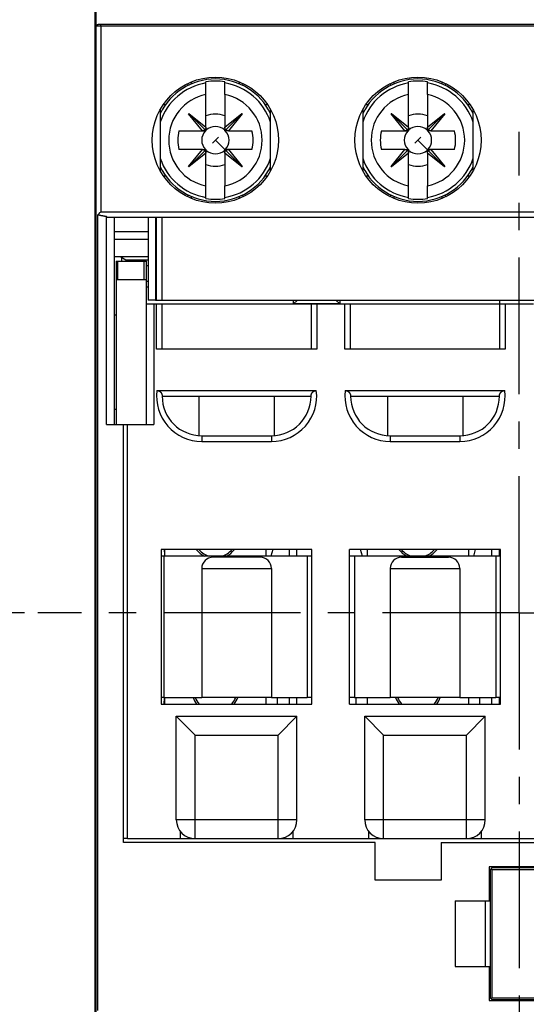
# Model space of a CAD drawing. Units: millimetres. Extents: x 0 to 210, y 0 to 297.
# Drawn here: x 37 to 64, y 196 to 248 of the extents above; entities that cross this region are included whole.
import ezdxf
from ezdxf.enums import TextEntityAlignment as Align

# ---------------------------------------------------------------- set-up
doc = ezdxf.new("R2010")
doc.units = ezdxf.units.MM
doc.header["$LTSCALE"] = 19.36
doc.linetypes.add('CENTER', pattern=[0.6, 0.375, -0.075, 0.075, -0.075])
doc.layers.get('0').update_dxf_attribs({"linetype": 'CONTINUOUS'})
for name, color, linetype in [('02_AXE', 7, 'CONTINUOUS'), ('05_COURBE', 7, 'CONTINUOUS'), ('09_CONGE', 7, 'CONTINUOUS'), ('10_CHAMPFREIN', 7, 'CONTINUOUS'), ('11_COTE_PILOT', 7, 'CONTINUOUS')]:
    doc.layers.add(name, color=color, linetype=linetype)
doc.styles.get("Standard").update_dxf_attribs({"font": 'txt', "width": 0.85})
doc.dimstyles.new('DIMSTYLE_1', dxfattribs={"dimtxt": 2.5, "dimasz": 3.5, "dimexe": 0.18, "dimexo": 0.0625, "dimgap": 0.09, "dimtad": 1, "dimdec": 1, "dimdsep": 46, "dimtxsty": 'Standard', "dimblk": 'OPEN', "dimblk1": 'OPEN', "dimblk2": 'OPEN', "dimcen": 0.09, "dimclrt": 5, "dimadec": 0, "dimazin": 0, "dimtp": 0.3, "dimtm": 0.3, "dimtfac": 1, "dimtdec": 1, "dimtofl": 0, "dimtmove": 0, "dimatfit": 3, "dimldrblk": 'OPEN', "dimfxl": 1, "dimtolj": 1, "dimarcsym": 0})
doc.dimstyles.new('DIMSTYLE_2', dxfattribs={"dimtxt": 2.5, "dimasz": 3.5, "dimexe": 0.18, "dimexo": 0.0625, "dimgap": 0.09, "dimtad": 1, "dimdsep": 46, "dimtxsty": 'Standard', "dimblk": 'OPEN', "dimblk1": 'OPEN', "dimblk2": 'OPEN', "dimcen": 0.09, "dimclrt": 5, "dimadec": 0, "dimazin": 0, "dimtp": 0.3, "dimtm": 0.3, "dimtfac": 1, "dimtofl": 0, "dimtmove": 0, "dimatfit": 3, "dimldrblk": 'OPEN', "dimfxl": 1, "dimtolj": 1, "dimarcsym": 0})

# ---------------------------------------------------------------- blocks, each defined once
blk = doc.blocks.new('_OPEN')
at = {"color": 0, "linetype": 'ByBlock'}
for p, q in [((0, 0), (-1, 0.143)), ((-1, -0.143), (0, 0)), ((-1, 0), (0, 0))]:
    blk.add_line(p, q, dxfattribs=at)
blk = doc.blocks.new('*D1')
at = {"layer": '11_COTE_PILOT', "color": 2, "linetype": 'Continuous'}
for p, q in [((43.844, 256.208), (19.995, 256.208)), ((21.495, 256.208), (21.495, 216.512)), ((21.495, 176.816), (21.495, 216.512)), ((55.575, 176.816), (19.995, 176.816))]:
    blk.add_line(p, q, dxfattribs=at)
at = {"layer": '11_COTE_PILOT', "color": 2, "linetype": 'Continuous', "xscale": 3.5, "yscale": 3.5, "zscale": 3.5}
for p, rotation in [((21.495, 256.208), 90), ((21.495, 176.816), 270)]:
    blk.add_blockref('_OPEN', p, dxfattribs=dict(at, rotation=rotation))
at = {"layer": '11_COTE_PILOT', "color": 5, "linetype": 'Continuous', "width": 0.732143}
blk.add_text('79,4', height=2.5, rotation=90, dxfattribs=at).set_placement((20.87, 220.24), align=Align.CENTER)
blk = doc.blocks.new('*D2')
at = {"layer": '11_COTE_PILOT', "color": 2, "linetype": 'Continuous'}
for p, q in [((43.844, 256.208), (28.756, 256.208)), ((30.256, 256.208), (30.256, 236.36)), ((30.256, 216.512), (30.256, 236.36)), ((37.56, 216.512), (28.756, 216.512))]:
    blk.add_line(p, q, dxfattribs=at)
at = {"layer": '11_COTE_PILOT', "color": 2, "linetype": 'Continuous', "xscale": 3.5, "yscale": 3.5, "zscale": 3.5}
for p, rotation in [((30.256, 256.208), 90), ((30.256, 216.512), 270)]:
    blk.add_blockref('_OPEN', p, dxfattribs=dict(at, rotation=rotation))
at = {"layer": '11_COTE_PILOT', "color": 5, "linetype": 'Continuous', "width": 0.714286}
blk.add_text('39,7', height=2.5, rotation=90, dxfattribs=at).set_placement((29.631, 236.36), align=Align.CENTER)

msp = doc.modelspace()

# ---------------------------------------------------------------- linework, layer by layer
at = {"color": 7, "linetype": 'Continuous'}
for p, q in [((47.185, 244.043), (47.185, 244.708)), ((48.185, 244.043), (48.185, 244.708)), ((57.935, 244.043), (57.935, 244.708)), ((58.935, 244.043), (58.935, 244.708)), ((44.76, 243.245), (44.76, 239.979)), ((50.61, 239.979), (50.61, 243.245)), ((55.51, 243.245), (55.51, 239.979)), ((61.36, 239.979), (61.36, 243.245)), ((46.28, 243.035), (46.262, 243.017)), ((46.993, 242.112), (46.262, 243.017)), ((47.138, 242.159), (46.271, 243.026)), ((46.28, 243.035), (47.185, 242.304)), ((48.185, 242.304), (49.09, 243.035)), ((48.232, 242.159), (49.099, 243.026)), ((49.108, 243.017), (48.377, 242.112)), ((49.108, 243.017), (49.09, 243.035)), ((57.03, 243.035), (57.012, 243.017)), ((57.743, 242.112), (57.012, 243.017)), ((57.888, 242.159), (57.021, 243.026)), ((57.03, 243.035), (57.935, 242.304)), ((58.935, 242.304), (59.84, 243.035)), ((58.982, 242.159), (59.849, 243.026)), ((59.858, 243.017), (59.127, 242.112)), ((59.858, 243.017), (59.84, 243.035)), ((46.262, 240.207), (46.993, 241.112)), ((48.377, 241.112), (49.108, 240.207)), ((57.012, 240.207), (57.743, 241.112)), ((59.127, 241.112), (59.858, 240.207)), ((47.138, 241.065), (46.271, 240.198)), ((47.185, 240.92), (46.28, 240.189)), ((49.09, 240.189), (48.185, 240.92)), ((48.232, 241.065), (49.099, 240.198)), ((57.888, 241.065), (57.021, 240.198)), ((57.935, 240.92), (57.03, 240.189)), ((59.84, 240.189), (58.935, 240.92)), ((58.982, 241.065), (59.849, 240.198)), ((46.262, 240.207), (46.28, 240.189)), ((49.09, 240.189), (49.108, 240.207)), ((57.012, 240.207), (57.03, 240.189)), ((59.84, 240.189), (59.858, 240.207)), ((47.185, 238.516), (47.185, 239.181)), ((48.185, 238.516), (48.185, 239.181)), ((57.935, 238.516), (57.935, 239.181)), ((58.935, 238.516), (58.935, 239.181)), ((44.11, 235.412), (42.31, 235.412)), ((42.41, 235.187), (42.41, 234.187)), ((43.11, 235.187), (43.11, 235.262)), ((44.01, 235.187), (44.01, 234.187)), ((44.86, 233.112), (85.31, 233.112)), ((44.86, 232.912), (52.76, 232.912)), ((54.86, 232.912), (62.76, 232.912)), ((42.41, 232.312), (42.31, 232.312)), ((46.81, 228.012), (46.81, 225.917)), ((50.81, 228.012), (50.81, 225.917)), ((56.81, 228.012), (56.81, 225.917)), ((60.81, 228.012), (60.81, 225.917)), ((42.41, 227.312), (42.31, 227.312)), ((42.81, 204.312), (42.81, 226.512)), ((43.01, 204.512), (43.01, 226.512)), ((44.81, 219.862), (44.81, 211.662)), ((52.81, 219.862), (44.81, 219.862)), ((44.971, 219.862), (44.985, 219.594)), ((44.985, 219.862), (44.985, 219.512)), ((50.385, 219.512), (50.385, 219.862)), ((50.729, 219.862), (50.635, 219.512)), ((52.81, 211.662), (52.81, 219.862)), ((54.81, 211.662), (54.81, 219.862)), ((62.81, 219.862), (54.81, 219.862)), ((55.735, 219.862), (55.735, 219.512)), ((61.135, 219.512), (61.135, 219.862)), ((62.81, 211.662), (62.81, 219.862)), ((52.81, 219.512), (44.81, 219.512)), ((44.95, 219.512), (44.95, 212.012)), ((52.56, 219.512), (52.56, 212.012)), ((62.81, 219.512), (54.81, 219.512)), ((55.06, 219.512), (55.06, 212.012)), ((62.56, 219.512), (62.56, 212.012)), ((44.95, 212.012), (44.81, 212.012)), ((44.963, 212.012), (44.945, 211.662)), ((44.985, 212.012), (44.985, 211.662)), ((50.385, 211.662), (50.385, 212.012)), ((52.81, 212.012), (52.56, 212.012)), ((55.06, 212.012), (54.81, 212.012)), ((55.735, 212.012), (55.735, 211.662)), ((61.135, 211.662), (61.135, 212.012)), ((62.81, 212.012), (62.56, 212.012)), ((44.81, 211.662), (52.81, 211.662)), ((54.81, 211.662), (62.81, 211.662)), ((56.16, 204.312), (42.81, 204.312)), ((56.16, 202.312), (56.16, 204.312)), ((59.66, 204.312), (59.66, 202.312)), ((82.31, 203.012), (62.21, 203.012)), ((62.21, 203.012), (62.21, 201.212)), ((59.66, 202.312), (56.16, 202.312)), ((60.403, 201.212), (62.26, 201.212)), ((60.403, 201.212), (60.403, 197.712)), ((62.003, 201.212), (62.003, 197.712)), ((60.403, 197.712), (62.26, 197.712)), ((62.21, 197.712), (62.21, 195.912)), ((62.21, 195.912), (82.31, 195.912))]:
    msp.add_line(p, q, dxfattribs=at)
at = {"color": 3, "linetype": 'Continuous'}
for p, q in [((42.41, 235.187), (44.01, 235.187)), ((42.51, 234.187), (42.51, 235.187)), ((43.91, 234.187), (43.91, 235.187)), ((42.41, 234.187), (42.41, 226.512)), ((42.51, 234.187), (42.41, 234.187)), ((44.01, 234.187), (43.91, 234.187)), ((44.01, 234.187), (44.01, 232.912))]:
    msp.add_line(p, q, dxfattribs=at)
at = {"color": 9, "linetype": 'Continuous'}
msp.add_line((43.91, 234.187), (42.51, 234.187), dxfattribs=at)
at = {"color": 7, "linetype": 'Continuous'}
for centre in [(47.685, 241.612), (58.435, 241.612)]:
    msp.add_circle(centre, 3.35, dxfattribs=at)
at = {"color": 9, "linetype": 'Continuous'}
for centre, radius, start, end in [((47.685, 241.612), 3.079, 99.3451, 161.844), ((47.685, 241.612), 3.079, 18.156, 80.6549), ((58.435, 241.612), 3.079, 99.3451, 161.844), ((58.435, 241.612), 3.079, 18.156, 80.6549), ((47.685, 241.612), 2.481, 101.6243, 258.3757), ((47.685, 241.612), 2.481, 281.6243, 78.3757), ((58.435, 241.612), 2.481, 101.6243, 258.3757), ((58.435, 241.612), 2.481, 281.6243, 78.3757), ((47.685, 241.612), 3.079, 198.156, 260.6549), ((47.685, 241.612), 3.079, 279.3451, 341.844), ((58.435, 241.612), 3.079, 198.156, 260.6549), ((58.435, 241.612), 3.079, 279.3451, 341.844)]:
    msp.add_arc(centre, radius, start, end, dxfattribs=at)
at = {"color": 7, "linetype": 'Continuous'}
for centre, radius, start, end in [((47.685, 241.612), 3.136, 80.8265, 99.1735), ((58.435, 241.612), 3.136, 80.8265, 99.1735), ((47.685, 241.612), 1.388, 68.8856, 111.1144), ((58.435, 241.612), 1.388, 68.8856, 111.1144), ((47.685, 241.612), 0.725, 46.3972, 133.6028), ((46.797, 242.312), 0.388, 358.7739, 0.0065), ((48.573, 242.312), 0.388, 179.9935, 181.2261), ((58.435, 241.612), 0.725, 46.3972, 133.6028), ((57.547, 242.312), 0.388, 358.7739, 0.0065), ((59.323, 242.312), 0.388, 179.9935, 181.2261), ((47.685, 241.612), 2, 165.5225, 194.4775), ((47.685, 241.612), 0.725, 136.3972, 223.6028), ((46.985, 242.5), 0.388, 269.9935, 271.2261), ((47.685, 241.612), 0.725, 316.3972, 43.6028), ((48.385, 242.5), 0.388, 268.7739, 270.0065), ((47.685, 241.612), 2, 345.5225, 14.4775), ((58.435, 241.612), 2, 165.5225, 194.4775), ((58.435, 241.612), 0.725, 136.3972, 223.6028), ((57.735, 242.5), 0.388, 269.9935, 271.2261), ((58.435, 241.612), 0.725, 316.3972, 43.6028), ((59.135, 242.5), 0.388, 268.7739, 270.0065), ((58.435, 241.612), 2, 345.5225, 14.4775), ((46.985, 240.724), 0.388, 88.7739, 90.0065), ((48.385, 240.724), 0.388, 89.9935, 91.2261), ((57.735, 240.724), 0.388, 88.7739, 90.0065), ((59.135, 240.724), 0.388, 89.9935, 91.2261), ((47.685, 241.612), 0.725, 226.3972, 313.6028), ((46.797, 240.912), 0.388, 359.9935, 1.2261), ((48.573, 240.912), 0.388, 178.7739, 180.0065), ((58.435, 241.612), 0.725, 226.3972, 313.6028), ((57.547, 240.912), 0.388, 359.9935, 1.2261), ((59.323, 240.912), 0.388, 178.7739, 180.0065), ((47.685, 241.612), 1.388, 248.8856, 291.1144), ((58.435, 241.612), 1.388, 248.8856, 291.1144), ((47.685, 241.612), 3.136, 260.8265, 279.1735), ((58.435, 241.612), 3.136, 260.8265, 279.1735), ((47.685, 220.612), 1.25, 216.9381, 241.9641), ((47.685, 220.612), 1.15, 220.9697, 253.5016), ((47.685, 220.612), 1.15, 286.4984, 319.0303), ((47.685, 220.612), 1.25, 298.0359, 323.0619), ((58.435, 220.612), 1.25, 216.9381, 241.9641), ((58.435, 220.612), 1.15, 220.9697, 253.5016), ((58.435, 220.612), 1.15, 286.4984, 319.0303), ((58.435, 220.612), 1.25, 298.0359, 323.0619), ((47.685, 212.412), 1.25, 198.7678, 216.9381), ((47.685, 212.412), 1.15, 200.452, 220.9697), ((47.685, 212.412), 1.15, 319.0303, 339.548), ((47.685, 212.412), 1.25, 323.0619, 341.2322), ((58.435, 212.412), 1.25, 198.7678, 216.9381), ((58.435, 212.412), 1.15, 200.452, 220.9697), ((58.435, 212.412), 1.15, 319.0303, 339.548), ((58.435, 212.412), 1.25, 323.0619, 341.2322)]:
    msp.add_arc(centre, radius, start, end, dxfattribs=at)
for points, start_tangent, end_tangent in [([(47.138, 242.159), (47.107, 242.138), (47.072, 242.123), (47.034, 242.115), (46.993, 242.112)], (-0.725898, -0.687803), (-0.999795, -0.02024)), ([(47.185, 242.304), (47.182, 242.263), (47.174, 242.225), (47.159, 242.189), (47.138, 242.159)], (-0.02024, -0.999795), (-0.687803, -0.725898)), ([(48.232, 242.159), (48.21, 242.189), (48.196, 242.225), (48.188, 242.263), (48.185, 242.304)], (-0.687803, 0.725898), (-0.02024, 0.999795)), ([(48.377, 242.112), (48.336, 242.115), (48.298, 242.123), (48.262, 242.138), (48.232, 242.159)], (-0.999795, 0.02024), (-0.725898, 0.687803)), ([(57.888, 242.159), (57.857, 242.138), (57.822, 242.123), (57.784, 242.115), (57.743, 242.112)], (-0.725898, -0.687803), (-0.999795, -0.02024)), ([(57.935, 242.304), (57.932, 242.263), (57.924, 242.225), (57.909, 242.189), (57.888, 242.159)], (-0.02024, -0.999795), (-0.687803, -0.725898)), ([(58.982, 242.159), (58.96, 242.189), (58.946, 242.225), (58.938, 242.263), (58.935, 242.304)], (-0.687803, 0.725898), (-0.02024, 0.999795)), ([(59.127, 242.112), (59.086, 242.115), (59.048, 242.123), (59.012, 242.138), (58.982, 242.159)], (-0.999795, 0.02024), (-0.725898, 0.687803)), ([(46.993, 241.112), (47.034, 241.109), (47.072, 241.101), (47.107, 241.086), (47.138, 241.065)], (0.999795, -0.02024), (0.725898, -0.687803)), ([(48.232, 241.065), (48.262, 241.086), (48.298, 241.101), (48.336, 241.109), (48.377, 241.112)], (0.725898, 0.687803), (0.999795, 0.02024)), ([(57.743, 241.112), (57.784, 241.109), (57.822, 241.101), (57.857, 241.086), (57.888, 241.065)], (0.999795, -0.02024), (0.725898, -0.687803)), ([(58.982, 241.065), (59.012, 241.086), (59.048, 241.101), (59.086, 241.109), (59.127, 241.112)], (0.725898, 0.687803), (0.999795, 0.02024)), ([(47.138, 241.065), (47.159, 241.035), (47.174, 240.999), (47.182, 240.961), (47.185, 240.92)], (0.687803, -0.725898), (0.02024, -0.999795)), ([(48.185, 240.92), (48.188, 240.961), (48.196, 240.999), (48.21, 241.035), (48.232, 241.065)], (0.02024, 0.999795), (0.687803, 0.725898)), ([(57.888, 241.065), (57.909, 241.035), (57.924, 240.999), (57.932, 240.961), (57.935, 240.92)], (0.687803, -0.725898), (0.02024, -0.999795)), ([(58.935, 240.92), (58.938, 240.961), (58.946, 240.999), (58.96, 241.035), (58.982, 241.065)], (0.02024, 0.999795), (0.687803, 0.725898))]:
    msp.add_spline(points, degree=3, dxfattribs=dict(at, start_tangent=start_tangent, end_tangent=end_tangent))
at = {"layer": '02_AXE', "color": 7, "linetype": 'CENTER'}
for q in [(63.81, 242.062), (38.26, 216.512), (89.36, 216.512), (63.81, 190.962)]:
    msp.add_line((63.81, 216.512), q, dxfattribs=at)
at = {"layer": '02_AXE', "color": 7, "linetype": 'Continuous'}
for p, q in [((44.95, 212.012), (46.96, 212.012)), ((50.66, 212.012), (52.56, 212.012)), ((55.06, 212.012), (56.96, 212.012)), ((60.66, 212.012), (62.56, 212.012))]:
    msp.add_line(p, q, dxfattribs=at)
for centre, start, end in [((47.685, 241.612), 25.6554, 154.3446), ((58.435, 241.612), 25.6554, 154.3446), ((47.685, 241.612), 205.6554, 334.3446), ((58.435, 241.612), 205.6554, 334.3446)]:
    msp.add_arc(centre, 3.25, start, end, dxfattribs=at)
at = {"layer": '05_COURBE', "color": 4, "linetype": 'Continuous'}
for p, q in [((47.844, 241.771), (47.526, 241.453)), ((58.594, 241.771), (58.276, 241.453)), ((47.685, 241.612), (49.099, 240.198)), ((58.435, 241.612), (59.849, 240.198)), ((49.09, 240.189), (49.108, 240.207)), ((59.84, 240.189), (59.858, 240.207))]:
    msp.add_line(p, q, dxfattribs=at)
at = {"layer": '09_CONGE', "color": 7, "linetype": 'Continuous'}
for p, q in [((41.31, 179.512), (41.31, 253.512)), ((41.36, 185.262), (41.36, 251.812)), ((86.16, 247.762), (41.46, 247.762)), ((47.185, 242.312), (47.185, 244.043)), ((48.185, 244.043), (48.185, 242.312)), ((57.935, 242.312), (57.935, 244.043)), ((58.935, 244.043), (58.935, 242.312)), ((44.926, 243.512), (45.049, 243.512)), ((50.321, 243.512), (50.444, 243.512)), ((55.676, 243.512), (55.799, 243.512)), ((61.071, 243.512), (61.194, 243.512)), ((47.185, 242.304), (47.185, 242.122)), ((48.185, 242.304), (48.185, 242.122)), ((57.935, 242.304), (57.935, 242.122)), ((58.935, 242.304), (58.935, 242.122)), ((45.748, 242.112), (46.985, 242.112)), ((46.993, 242.112), (47.175, 242.112)), ((48.377, 242.112), (48.195, 242.112)), ((48.385, 242.112), (49.621, 242.112)), ((56.498, 242.112), (57.735, 242.112)), ((57.743, 242.112), (57.925, 242.112)), ((59.127, 242.112), (58.945, 242.112)), ((59.135, 242.112), (60.371, 242.112)), ((46.985, 241.112), (45.748, 241.112)), ((46.993, 241.112), (47.175, 241.112)), ((48.377, 241.112), (48.195, 241.112)), ((49.621, 241.112), (48.385, 241.112)), ((57.735, 241.112), (56.498, 241.112)), ((57.743, 241.112), (57.925, 241.112)), ((59.127, 241.112), (58.945, 241.112)), ((60.371, 241.112), (59.135, 241.112)), ((47.185, 240.92), (47.185, 241.102)), ((47.185, 239.181), (47.185, 240.912)), ((48.185, 240.92), (48.185, 241.102)), ((48.185, 240.912), (48.185, 239.181)), ((57.935, 240.92), (57.935, 241.102)), ((57.935, 239.181), (57.935, 240.912)), ((58.935, 240.92), (58.935, 241.102)), ((58.935, 240.912), (58.935, 239.181)), ((44.926, 239.712), (45.049, 239.712)), ((50.321, 239.712), (50.444, 239.712)), ((55.676, 239.712), (55.799, 239.712)), ((61.071, 239.712), (61.194, 239.712)), ((41.445, 195.38), (41.445, 237.644)), ((41.91, 226.512), (41.91, 237.555)), ((85.31, 237.512), (41.95, 237.512)), ((44.86, 233.112), (44.86, 237.512)), ((42.71, 235.187), (42.71, 235.389)), ((44.41, 232.912), (44.86, 232.912)), ((44.51, 233.112), (44.86, 233.112)), ((44.86, 230.512), (44.86, 232.912)), ((52.76, 232.912), (52.76, 230.512)), ((52.76, 232.912), (54.86, 232.912)), ((54.86, 230.512), (54.86, 232.912)), ((62.76, 233.112), (62.76, 230.512)), ((63.06, 232.912), (64.56, 232.912)), ((53.06, 230.512), (44.56, 230.512)), ((63.06, 230.512), (54.56, 230.512)), ((44.579, 228.312), (53.041, 228.312)), ((54.579, 228.312), (63.041, 228.312)), ((44.86, 228.012), (52.76, 228.012)), ((54.86, 228.012), (62.76, 228.012)), ((46.96, 225.912), (50.66, 225.912)), ((56.96, 225.912), (60.66, 225.912)), ((51.61, 219.512), (51.61, 219.862)), ((62.36, 219.512), (62.36, 219.862)), ((50.06, 219.462), (47.56, 219.462)), ((57.56, 219.462), (60.06, 219.462)), ((46.96, 218.862), (46.96, 212.012)), ((50.66, 218.862), (50.66, 212.012)), ((56.96, 218.862), (56.96, 212.012)), ((60.66, 218.862), (60.66, 212.012)), ((50.66, 212.012), (46.96, 212.012)), ((51.61, 211.662), (51.61, 212.012)), ((60.66, 212.012), (56.96, 212.012)), ((62.36, 211.662), (62.36, 212.012)), ((45.61, 205.512), (45.61, 211.012)), ((45.61, 211.012), (52.01, 211.012)), ((46.61, 210.012), (45.61, 211.012)), ((51.01, 210.012), (52.01, 211.012)), ((52.01, 205.512), (52.01, 211.012)), ((55.61, 205.512), (55.61, 211.012)), ((55.61, 211.012), (62.01, 211.012)), ((56.61, 210.012), (55.61, 211.012)), ((62.01, 211.012), (61.01, 210.012)), ((62.01, 205.512), (62.01, 211.012)), ((43.01, 204.512), (83.21, 204.512))]:
    msp.add_line(p, q, dxfattribs=at)
at = {"layer": '09_CONGE', "color": 9, "linetype": 'Continuous'}
for p, q in [((86.26, 247.662), (41.36, 247.662)), ((41.599, 247.662), (41.599, 237.812)), ((46.424, 244.597), (46.424, 244.716)), ((48.945, 244.716), (48.945, 244.597)), ((57.174, 244.597), (57.174, 244.716)), ((59.695, 244.716), (59.695, 244.597)), ((46.424, 238.508), (46.424, 238.627)), ((48.945, 238.627), (48.945, 238.508)), ((57.174, 238.508), (57.174, 238.627)), ((59.695, 238.627), (59.695, 238.508)), ((41.599, 237.812), (86.021, 237.812)), ((44.56, 233.112), (44.56, 237.512)), ((44.56, 230.512), (44.56, 232.912)), ((53.06, 232.912), (53.06, 230.512)), ((54.56, 230.512), (54.56, 232.912)), ((63.06, 232.912), (63.06, 230.512)), ((46.96, 225.912), (46.96, 225.612)), ((46.96, 225.612), (50.66, 225.612)), ((50.66, 225.912), (50.66, 225.612)), ((56.96, 225.912), (56.96, 225.612)), ((56.96, 225.612), (60.66, 225.612)), ((60.66, 225.912), (60.66, 225.612)), ((46.96, 218.862), (50.66, 218.862)), ((56.96, 218.862), (60.66, 218.862)), ((46.61, 204.512), (46.61, 210.012)), ((46.61, 210.012), (51.01, 210.012)), ((51.01, 204.512), (51.01, 210.012)), ((56.61, 210.012), (61.01, 210.012)), ((56.61, 204.512), (56.61, 210.012)), ((61.01, 204.512), (61.01, 210.012)), ((52.01, 205.512), (45.61, 205.512)), ((62.01, 205.512), (55.61, 205.512)), ((45.81, 204.912), (45.81, 204.512)), ((51.81, 204.512), (51.81, 204.912)), ((55.81, 204.912), (55.81, 204.512)), ((61.81, 204.512), (61.81, 204.912))]:
    msp.add_line(p, q, dxfattribs=at)
at = {"layer": '09_CONGE', "color": 7, "linetype": 'Continuous'}
for centre, radius, start, end in [((41.46, 247.662), 0.1, 133.3386, 180), ((45.835, 244.112), 0.6, 44.2723, 55.1101), ((49.535, 244.112), 0.6, 124.889, 135.7277), ((56.585, 244.112), 0.6, 44.2723, 55.1115), ((60.285, 244.112), 0.6, 124.888, 135.7277), ((45.835, 239.112), 0.6, 304.8899, 315.7277), ((49.535, 239.112), 0.6, 224.2723, 235.111), ((56.585, 239.112), 0.6, 304.8885, 315.7277), ((60.285, 239.112), 0.6, 224.2723, 235.112), ((46.96, 228.012), 2.1, 180, 270), ((50.66, 228.012), 2.1, 270, 360), ((56.96, 228.012), 2.1, 180, 270), ((60.66, 228.012), 2.1, 270, 360), ((47.56, 218.862), 0.6, 90, 180), ((50.06, 218.862), 0.6, 0, 90), ((57.56, 218.862), 0.6, 90, 180), ((60.06, 218.862), 0.6, 0, 90), ((46.61, 205.512), 1, 180, 270), ((51.01, 205.512), 1, 270, 360), ((56.61, 205.512), 1, 180, 270), ((61.01, 205.512), 1, 270, 360)]:
    msp.add_arc(centre, radius, start, end, dxfattribs=at)
at = {"layer": '09_CONGE', "color": 9, "linetype": 'Continuous'}
for centre, start, end in [((46.96, 228.012), 172.8192, 270), ((50.66, 228.012), 270, 7.1808), ((56.96, 228.012), 172.8192, 270), ((60.66, 228.012), 270, 7.1808)]:
    msp.add_arc(centre, 2.4, start, end, dxfattribs=at)
at = {"layer": '09_CONGE', "color": 7, "linetype": 'Continuous'}
msp.add_ellipse((63.06, 232.927), major_axis=(0.3, 0), ratio=0.05, start_param=3.141593, end_param=4.712389, dxfattribs=at)
for points, start_tangent, end_tangent in [([(41.391, 247.735), (41.399, 247.741), (41.406, 247.746), (41.415, 247.751), (41.423, 247.755), (41.432, 247.758), (41.442, 247.76), (41.451, 247.762), (41.46, 247.762)], (0.727311, 0.686309), (1, 0)), ([(47.185, 242.122), (47.184, 242.118), (47.182, 242.115), (47.179, 242.112), (47.175, 242.112)], (0, -1), (-1, 0)), ([(48.195, 242.112), (48.191, 242.112), (48.187, 242.115), (48.185, 242.118), (48.185, 242.122)], (-1, 0), (0, 1)), ([(57.935, 242.122), (57.934, 242.118), (57.932, 242.115), (57.929, 242.112), (57.925, 242.112)], (0, -1), (-1, 0)), ([(58.945, 242.112), (58.941, 242.112), (58.937, 242.115), (58.935, 242.118), (58.935, 242.122)], (-1, 0), (0, 1)), ([(47.175, 241.112), (47.179, 241.112), (47.182, 241.109), (47.184, 241.106), (47.185, 241.102)], (1, 0), (0, -1)), ([(48.185, 241.102), (48.185, 241.106), (48.187, 241.109), (48.191, 241.112), (48.195, 241.112)], (0, 1), (1, 0)), ([(57.925, 241.112), (57.929, 241.112), (57.932, 241.109), (57.934, 241.106), (57.935, 241.102)], (1, 0), (0, -1)), ([(58.935, 241.102), (58.935, 241.106), (58.937, 241.109), (58.941, 241.112), (58.945, 241.112)], (0, 1), (1, 0)), ([(41.445, 237.644), (41.462, 237.664), (41.48, 237.684), (41.498, 237.705), (41.518, 237.726), (41.537, 237.747), (41.558, 237.769), (41.599, 237.812)], (0.644711, 0.764426), (0.700199, 0.713948)), ([(41.91, 237.555), (41.851, 237.563), (41.793, 237.571), (41.734, 237.58), (41.676, 237.59), (41.618, 237.601), (41.589, 237.608), (41.56, 237.614), (41.531, 237.621), (41.502, 237.628), (41.474, 237.636), (41.445, 237.644)], (-0.992835, 0.119493), (-0.957477, 0.288508)), ([(41.95, 237.512), (41.948, 237.512), (41.945, 237.513), (41.942, 237.514), (41.94, 237.515), (41.937, 237.516), (41.934, 237.518), (41.932, 237.52), (41.929, 237.523), (41.927, 237.526), (41.924, 237.529), (41.922, 237.533), (41.919, 237.537), (41.917, 237.541), (41.915, 237.545), (41.912, 237.55), (41.91, 237.555)], (-1, 0), (-0.394642, 0.918835)), ([(44.579, 228.312), (44.596, 228.311), (44.614, 228.31), (44.631, 228.307), (44.648, 228.304), (44.664, 228.299), (44.68, 228.294), (44.695, 228.288), (44.71, 228.281), (44.723, 228.273), (44.736, 228.264), (44.749, 228.255), (44.76, 228.246), (44.771, 228.236), (44.781, 228.226), (44.79, 228.215), (44.799, 228.204), (44.814, 228.182), (44.827, 228.159), (44.837, 228.135), (44.846, 228.111), (44.852, 228.086), (44.856, 228.062), (44.859, 228.037), (44.86, 228.012)], (1, 0), (0, -1)), ([(52.76, 228.012), (52.761, 228.037), (52.764, 228.062), (52.768, 228.086), (52.774, 228.111), (52.783, 228.135), (52.793, 228.159), (52.806, 228.182), (52.821, 228.204), (52.83, 228.215), (52.839, 228.226), (52.849, 228.236), (52.86, 228.246), (52.871, 228.255), (52.883, 228.264), (52.896, 228.273), (52.91, 228.281), (52.925, 228.288), (52.94, 228.294), (52.956, 228.299), (52.972, 228.304), (52.989, 228.307), (53.006, 228.31), (53.024, 228.311), (53.041, 228.312)], (0, 1), (1, 0)), ([(54.579, 228.312), (54.596, 228.311), (54.614, 228.31), (54.631, 228.307), (54.648, 228.304), (54.664, 228.299), (54.68, 228.294), (54.695, 228.288), (54.71, 228.281), (54.723, 228.273), (54.736, 228.264), (54.749, 228.255), (54.76, 228.246), (54.771, 228.236), (54.781, 228.226), (54.79, 228.215), (54.799, 228.204), (54.814, 228.182), (54.827, 228.159), (54.837, 228.135), (54.846, 228.111), (54.852, 228.086), (54.856, 228.062), (54.859, 228.037), (54.86, 228.012)], (1, 0), (0, -1)), ([(62.76, 228.012), (62.761, 228.037), (62.764, 228.062), (62.768, 228.086), (62.774, 228.111), (62.783, 228.135), (62.793, 228.159), (62.806, 228.182), (62.821, 228.204), (62.83, 228.215), (62.839, 228.226), (62.849, 228.236), (62.86, 228.246), (62.871, 228.255), (62.883, 228.264), (62.896, 228.273), (62.91, 228.281), (62.925, 228.288), (62.94, 228.294), (62.956, 228.299), (62.972, 228.304), (62.989, 228.307), (63.006, 228.31), (63.024, 228.311), (63.041, 228.312)], (0, 1), (1, 0))]:
    msp.add_spline(points, degree=3, dxfattribs=dict(at, start_tangent=start_tangent, end_tangent=end_tangent))
at = {"layer": '09_CONGE', "color": 9, "linetype": 'Continuous', "start_tangent": (0, 1), "end_tangent": (1, 0)}
msp.add_spline([(41.599, 247.662), (41.599, 247.672), (41.6, 247.682), (41.6, 247.691), (41.601, 247.7), (41.602, 247.709), (41.603, 247.718), (41.604, 247.725), (41.605, 247.733), (41.607, 247.739), (41.608, 247.742), (41.608, 247.745), (41.609, 247.748), (41.61, 247.75), (41.611, 247.752), (41.612, 247.754), (41.613, 247.756), (41.614, 247.758), (41.615, 247.759), (41.616, 247.76), (41.617, 247.761), (41.618, 247.762), (41.619, 247.762), (41.62, 247.762)], degree=3, dxfattribs=at)
at = {"layer": '10_CHAMPFREIN', "color": 7, "linetype": 'Continuous'}
for p, q in [((42.31, 237.512), (42.31, 226.512)), ((44.11, 237.512), (44.11, 233.112)), ((44.51, 237.512), (44.51, 233.112)), ((42.31, 236.762), (44.11, 236.762)), ((42.31, 236.362), (44.11, 236.362)), ((42.67, 235.412), (42.93, 235.262)), ((42.93, 235.262), (44.11, 235.262)), ((44.01, 235.187), (44.01, 235.262)), ((44.01, 234.962), (44.11, 234.962)), ((44.11, 234.112), (44.01, 234.112)), ((44.11, 233.812), (44.01, 233.812)), ((44.01, 232.912), (44.01, 226.512)), ((44.01, 232.912), (44.41, 232.912)), ((44.51, 233.112), (44.11, 233.112)), ((44.41, 232.912), (44.41, 226.512)), ((52.035, 233.112), (51.835, 232.912)), ((51.835, 232.912), (51.835, 233.112)), ((54.285, 232.912), (51.835, 232.912)), ((54.085, 233.112), (54.285, 232.912)), ((54.285, 233.112), (54.285, 232.912)), ((41.91, 226.512), (44.41, 226.512)), ((52.01, 219.512), (52.01, 219.862)), ((55.485, 219.512), (55.391, 219.862)), ((61.479, 219.862), (61.385, 219.512)), ((62.76, 219.512), (62.76, 219.862)), ((50.96, 212.012), (50.96, 211.662)), ((52.01, 211.662), (52.01, 212.012)), ((55.16, 211.662), (55.16, 212.012)), ((61.71, 212.012), (61.71, 211.662)), ((62.76, 211.662), (62.76, 212.012)), ((43.01, 204.512), (42.81, 204.512)), ((59.66, 204.312), (83.51, 204.312)), ((62.36, 202.962), (62.26, 202.862)), ((82.16, 202.962), (62.36, 202.962)), ((62.26, 202.862), (62.26, 196.062)), ((62.31, 202.912), (62.36, 202.862)), ((82.16, 202.862), (62.36, 202.862)), ((62.36, 202.862), (62.36, 196.062)), ((62.26, 196.062), (62.36, 195.962)), ((62.31, 196.012), (62.36, 196.062)), ((62.36, 196.062), (82.16, 196.062)), ((62.36, 195.962), (82.16, 195.962))]:
    msp.add_line(p, q, dxfattribs=at)

# ---------------------------------------------------------------- dimensions: what is measured, and where the dimension line sits
at = {"layer": '11_COTE_PILOT', "color": 2, "linetype": 'Continuous'}
for base, p1, dimstyle, picture, middle in [((21.495, 256.208), (55.575, 176.816), 'DIMSTYLE_1', '*D1', (21.26, 216.967)), ((30.256, 256.208), (37.56, 216.512), 'DIMSTYLE_2', '*D2', (29.981, 233.167))]:
    dim = msp.add_linear_dim(base=base, p1=p1, p2=(43.844, 256.208), angle=90, dimstyle=dimstyle, dxfattribs=at)
    dim.commit()
    dim.dimension.update_dxf_attribs({"geometry": picture, "text_midpoint": middle, "dimtype": 160})

doc.saveas('drawing.dxf')
